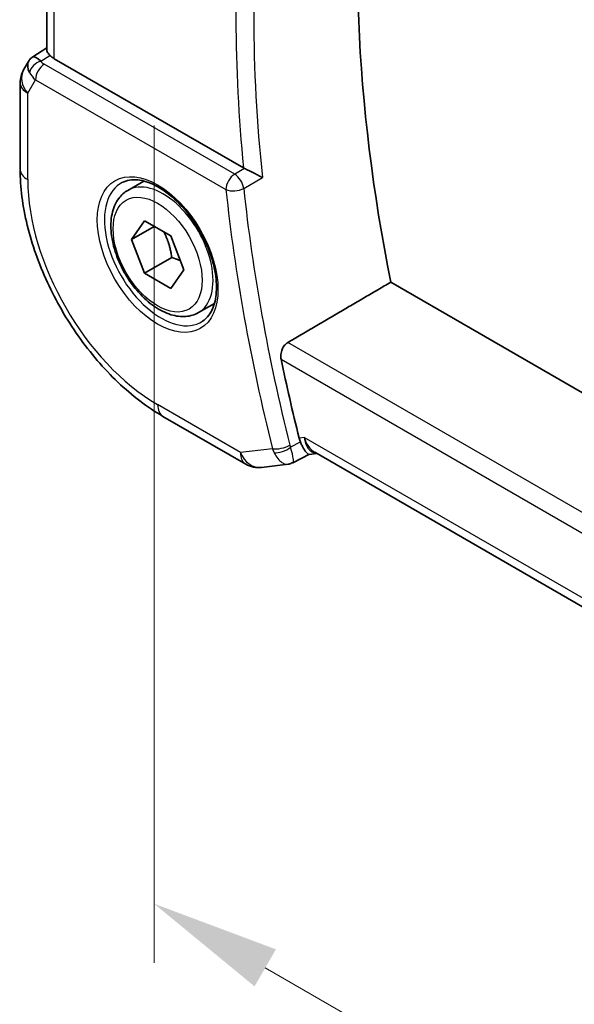
# Model space of a CAD drawing. Units: millimetres. Extents: x 0 to 3754, y 0 to 562.
# Drawn here: x 123 to 145, y 266 to 304 of the extents above; entities that cross this region are included whole.
import ezdxf

# ---------------------------------------------------------------- set-up
doc = ezdxf.new("R2010")
doc.units = ezdxf.units.MM
doc.header["$LTSCALE"] = 2
doc.layers.get('Defpoints').update_dxf_attribs({"lineweight": 25})
for name, color, linetype, lineweight in [('Dimension (ISO)', 7, 'Continuous', 18), ('Visible (ISO)', 7, 'Continuous', 35), ('Visible Narrow (ISO)', 7, 'Continuous', 25)]:
    doc.layers.add(name, color=color, linetype=linetype, lineweight=lineweight)
doc.styles.add('Note Text (TK)', font='txt')
doc.dimstyles.new('Default - Method 1b (TK)', dxfattribs={"dimscale": 2, "dimtxt": 2.5, "dimasz": 2.5, "dimexe": 1, "dimexo": 1.5, "dimgap": 1, "dimtad": 1, "dimtoh": 1, "dimrnd": 1e-08, "dimdsep": 46, "dimtxsty": 'Note Text (TK)', "dimcen": 0.09, "dimdle": 5, "dimclrd": 100, "dimclre": 100, "dimclrt": 7, "dimadec": 1, "dimazin": 1, "dimtfac": 1, "dimtmove": 0, "dimatfit": 3, "dimfxl": 1, "dimtolj": 1, "dimlwd": -1, "dimlwe": -1, "dimarcsym": 0})

# ---------------------------------------------------------------- blocks, each defined once
blk = doc.blocks.new('*D5')
at = {"layer": 'Defpoints', "color": 0}
for p in [(128.511, 303.334), (128.511, 269.558), (235.285, 241.689)]:
    blk.add_point(p, dxfattribs=at)
at = {"layer": 'Dimension (ISO)', "color": 100}
for p, q in [((128.511, 299.87), (128.511, 267.248)), ((230.954, 210.412), (132.842, 267.058)), ((235.285, 238.225), (235.285, 205.603))]:
    blk.add_line(p, q, dxfattribs=at)
for points in [[(133.258, 267.779), (132.425, 266.336), (128.511, 269.558)], [(231.371, 211.134), (230.538, 209.69), (235.285, 207.912)]]:
    blk.add_solid(points, dxfattribs=at)
at = {"layer": 'Dimension (ISO)', "color": 7, "insert": (181.166, 243.823), "char_height": 5, "attachment_point": 4, "rotation": 330, "style": 'Note Text (TK)'}
blk.add_mtext('\\A1;{\\Q-30.000;\\W0.816;\\H0.816x;151}', dxfattribs=at)

msp = doc.modelspace()

# ---------------------------------------------------------------- linework, layer by layer
at = {"layer": 'Visible (ISO)'}
for p, q in [((124.3361, 313.5103), (124.3361, 302.813)), ((123.7937, 302.5469), (124.3361, 302.8963)), ((123.6252, 302.3701), (123.4341, 302.0391)), ((131.9978, 298.2187), (124.629, 302.4731)), ((123.3001, 301.5391), (123.3001, 298.1722)), ((127.49, 297.3467), (128.1151, 297.7076)), ((127.6323, 295.4319), (128.1426, 296.1579)), ((128.1426, 296.1579), (129.1632, 295.5686)), ((128.5162, 295.9422), (127.6323, 295.4319)), ((128.1426, 294.1166), (127.6323, 295.4319)), ((129.1632, 295.5686), (129.6735, 294.2534)), ((129.2033, 294.729), (128.1426, 294.1166)), ((129.6735, 294.2534), (129.1632, 293.5274)), ((129.1632, 293.5274), (128.1426, 294.1166)), ((217.7653, 247.5577), (137.7274, 293.7676)), ((130.24, 292.5835), (130.8651, 292.9444)), ((128.86, 288.5422), (132.0833, 286.6813)), ((134.5627, 287.0625), (133.9113, 286.728)), ((134.8513, 287.0959), (134.5539, 287.0615)), ((216.1326, 240.1681), (134.7727, 287.1412)), ((132.698, 286.5539), (133.7324, 286.6733))]:
    msp.add_line(p, q, dxfattribs=at)
for centre, start, end in [((124.3001, 301.5391), 150, 180), ((132.5833, 287.5473), 240, 276.58678)]:
    msp.add_arc(centre, 1, start, end, dxfattribs=at)
for centre, major_axis, ratio, start_param, end_param in [((177.0708, 282.8102), (-28.7366, 49.7733), 0.5773503, 0.6301773, 1.038648), ((124.433, 301.7692), (0.788, -0.6299), 0.479365, 3.2564863, 3.9350672), ((124.433, 301.7692), (-0.6426, 0.7753), 0.1814953, 5.4484615, 6.2592127), ((125.3361, 302.9098), (-0.9998, -0.0313), 0.5971344, 0.4841221, 0.7666829), ((132.3489, 298.4372), (0.4997, 0.0116), 0.5996113, 3.91948, 4.0107835), ((172.8281, 280.3608), (-28.8414, 49.9547), 0.5773503, 1.0501238, 1.1092846), ((134.9345, 288.1144), (-0.2385, -1.0155), 0.7604693, 5.3065285, 5.4824451), ((135.065, 288.1272), (0.002, -1.0673), 0.7174376, 5.886191, 5.8889612)]:
    msp.add_ellipse(centre, major_axis=major_axis, ratio=ratio, start_param=start_param, end_param=end_param, dxfattribs=at)
for points, knots in [([(124.4599, 302.6042), (124.4448, 302.6203), (124.4311, 302.6356), (124.3803, 302.696), (124.3531, 302.7384), (124.3381, 302.7884), (124.3362, 302.801), (124.3362, 302.813)], [0.15357264, 0.15357264, 0.15357264, 0.15357264, 0.162667249, 0.162667249, 0.191876958, 0.191876958, 0.202430821, 0.202430821, 0.202430821, 0.202430821]), ([(123.6187, 302.3503), (123.6392, 302.3956), (123.6687, 302.4404), (123.7316, 302.5036), (123.762, 302.5268), (123.7951, 302.5452)], [0, 0, 0, 0, 0.016809027, 0.016809027, 0.028522865, 0.028522865, 0.028522865, 0.028522865]), ([(123.3001, 298.1722), (123.3001, 297.4697), (123.3956, 296.733), (123.7561, 295.2439), (124.0213, 294.4916), (124.6957, 293.0304), (125.1049, 292.3217), (126.0331, 291.0071), (126.552, 290.4012), (127.6614, 289.3445), (128.2516, 288.8935), (128.86, 288.5422)], [3.1415927, 3.1415927, 3.1415927, 3.1415927, 3.4557519, 3.4557519, 3.7699112, 3.7699112, 4.0840704, 4.0840704, 4.3982297, 4.3982297, 4.712389, 4.712389, 4.712389, 4.712389]), ([(132.7322, 297.8469), (132.7315, 297.8473), (132.7308, 297.8476), (132.6862, 297.8704), (132.6364, 297.8962), (132.5298, 297.9517), (132.4721, 297.9818), (132.3331, 298.0527), (132.2643, 298.0866), (132.178, 298.1294), (132.1467, 298.1448), (132.0867, 298.1743), (132.0582, 298.1882), (132.0317, 298.2009)], [-0.00035335, -0.00035335, -0.00035335, -0.00035335, 0, 0, 0.02210626, 0.02210626, 0.04379676, 0.04379676, 0.07190339, 0.07190339, 0.08800733, 0.08800733, 0.10384721, 0.10384721, 0.10384721, 0.10384721]), ([(127.2758, 297.6515), (127.4479, 297.739), (127.6527, 297.7745), (128.0915, 297.7275), (128.3173, 297.6583), (128.775, 297.4289), (129.006, 297.2723), (129.455, 296.8842), (129.6728, 296.6527), (130.0722, 296.1369), (130.2534, 295.8525), (130.5591, 295.261), (130.6836, 294.9538), (130.8628, 294.3504), (130.9177, 294.0541), (130.9549, 293.5051), (130.9374, 293.2522), (130.8376, 292.8134), (130.755, 292.6286), (130.5754, 292.3865), (130.4912, 292.3069), (130.3969, 292.2456)], [3.9578687, 3.9578687, 3.9578687, 3.9578687, 4.3257083, 4.3257083, 4.6466724, 4.6466724, 4.95594, 4.95594, 5.266297, 5.266297, 5.5783404, 5.5783404, 5.8907459, 5.8907459, 6.2020387, 6.2020387, 6.5114219, 6.5114219, 6.823325, 6.823325, 7.0377056, 7.0377056, 7.0377056, 7.0377056]), ([(130.24, 292.5835), (130.0916, 292.4979), (129.9237, 292.4475), (129.561, 292.4174), (129.3656, 292.4431), (128.9525, 292.5699), (128.7346, 292.6805), (128.3081, 292.9752), (128.1, 293.1619), (127.7187, 293.5876), (127.5454, 293.8262), (127.2486, 294.3319), (127.1248, 294.5988), (126.9383, 295.1379), (126.8756, 295.4099), (126.8207, 295.9363), (126.8289, 296.1905), (126.9247, 296.6507), (127.0107, 296.8587), (127.2345, 297.1598), (127.3535, 297.2679), (127.49, 297.3467)], [2.3561945, 2.3561945, 2.3561945, 2.3561945, 2.6219889, 2.6219889, 2.9116134, 2.9116134, 3.2397083, 3.2397083, 3.5784192, 3.5784192, 3.9145523, 3.9145523, 4.2491117, 4.2491117, 4.5850272, 4.5850272, 4.9236794, 4.9236794, 5.2532791, 5.2532791, 5.4977871, 5.4977871, 5.4977871, 5.4977871]), ([(133.4612, 290.7664), (133.4495, 290.8228), (133.4457, 290.8877), (133.4585, 291.0201), (133.4756, 291.0877), (133.5235, 291.2054), (133.557, 291.2634), (133.6345, 291.3567), (133.6776, 291.3934), (133.7206, 291.4186)], [0.230877342, 0.230877342, 0.230877342, 0.230877342, 0.249725813, 0.249725813, 0.269046968, 0.269046968, 0.287981546, 0.287981546, 0.305617574, 0.305617574, 0.305617574, 0.305617574]), ([(134.214, 287.5376), (134.2347, 287.4893), (134.2551, 287.4445), (134.2951, 287.3624), (134.3146, 287.3253), (134.3762, 287.2164), (134.4237, 287.1477), (134.5009, 287.0737), (134.5284, 287.0599), (134.5521, 287.0614), (134.553, 287.0614), (134.5539, 287.0615)], [-0.18991419, -0.18991419, -0.18991419, -0.18991419, -0.16512187, -0.16512187, -0.14030862, -0.14030862, -0.08364998, -0.08364998, -0.04191585, -0.04191585, -0.04023924, -0.04023924, -0.04023924, -0.04023924])]:
    msp.add_open_spline(points, degree=3, knots=knots, dxfattribs=at)
for points, weights in [([(128.8914, 295.7255), (129.1201, 295.3015), (129.2033, 294.729)], [1.05886467072, 1.11516383842, 1]), ([(129.2033, 294.729), (129.3883, 294.67), (129.5364, 294.6069)], [1, 1.03917061523, 1.05850500864])]:
    msp.add_rational_spline(points, weights, degree=2, dxfattribs=at)
for points, degree in [([(133.7206, 291.4186), (135.7266, 292.5947), (137.7274, 293.7676)], 2), ([(133.7323, 286.6733), (133.7829, 286.6791), (133.8295, 286.6996), (133.8708, 286.7329)], 3), ([(133.8708, 286.7329), (133.887, 286.7241), (133.9006, 286.7223), (133.9115, 286.7279)], 3)]:
    msp.add_open_spline(points, degree=degree, dxfattribs=at)
at = {"layer": 'Visible Narrow (ISO)'}
for p, q in [((124.629, 302.4731), (124.629, 313.3412)), ((124.1059, 302.3762), (124.4599, 302.6042)), ((131.653, 297.9805), (124.2378, 302.2617)), ((123.593, 301.1309), (123.8966, 301.6567)), ((123.8966, 301.6567), (131.3118, 297.3755)), ((123.593, 297.764), (123.593, 301.1309)), ((132.0317, 298.2009), (131.653, 297.9805)), ((132.0034, 297.4229), (132.7322, 297.8469)), ((217.0228, 243.3241), (133.7206, 291.4186)), ((133.4612, 290.7664), (216.8519, 242.6207)), ((131.8762, 287.139), (128.6529, 289)), ((134.3579, 287.7189), (134.161, 287.6962)), ((216.2265, 240.4521), (134.3579, 287.7189)), ((134.2022, 287.5315), (133.8269, 287.3385)), ((134.2022, 287.5315), (134.214, 287.5376)), ((133.1244, 287.2832), (131.8762, 287.139))]:
    msp.add_line(p, q, dxfattribs=at)
for centre, major_axis, ratio, start_param, end_param in [((173.1694, 280.5578), (-28.8329, 49.9401), 0.5773503, 0.6563934, 0.914403), ((172.8281, 280.3608), (29.0828, -50.3729), 0.5773503, 3.8107884, 4.0476293), ((124.1182, 301.9753), (-0.4085, -0.2883), 0.7461589, 4.2543714, 5.6055661), ((124.2501, 301.8608), (-0.25, -0.433), 0.5773503, 3.9618974, 5.4977871), ((124.5975, 302.4765), (0.534, -0.0367), 0.5828456, 3.5845745, 4.0140685), ((124.3001, 301.5391), (-0.866, 0.5), 0.7745967, 0, 1.150262), ((124.6099, 302.0756), (-0.9941, 0.2373), 0.6906109, 0.5180288, 0.9475228), ((124.3001, 301.5391), (-1, 0), 0.5773503, 0, 0.7853982), ((124.3001, 298.1722), (-1, 0), 0.5773503, 0, 0.7853982), ((128.6529, 294.8426), (-3.5779, 6.1971), 0.5773503, 0.7853982, 2.3561945), ((128.7882, 294.9207), (1.5613, -2.7043), 0.5773503, 3.1107148, 6.3140632), ((128.865, 294.9651), (1.375, -2.3816), 0.5773503, 0, 3.1415927), ((131.6654, 297.5796), (-0.25, -0.433), 0.5773503, 3.9618974, 5.4977871), ((131.6654, 297.5796), (-0.2515, 0.4321), 0.5389015, 4.0550658, 5.4952604), ((131.6654, 297.5796), (0.4972, 0.0527), 0.4979371, 3.870096, 5.4059857), ((172.121, 279.9525), (29.1003, -50.4031), 0.5773503, 4.0565228, 4.2522197), ((172.4622, 280.1495), (-28.8504, 49.9704), 0.5773503, 0.9149302, 1.110627), ((129.36, 289.4082), (-0.5, -0.866), 0.5773503, 5.4977871, 6.2831853), ((135.065, 288.1272), (0.002, -1.0673), 0.7174376, 5.1035649, 5.886191), ((135.065, 288.1272), (0.3109, 1.0045), 0.6419757, 2.1769349, 3.2619669), ((133.478, 287.4873), (-0.4851, -0.1212), 0.362606, 0.6681218, 2.2040116), ((133.5046, 287.4079), (-0.4596, -0.197), 0.452443, 0.6401189, 2.1386472), ((134.1781, 287.6237), (0.1126, 0.5007), 0.7560625, 2.1579347, 2.3354127), ((132.5833, 287.5473), (0.1147, -0.9934), 0.792118, 5.0428116, 6.2831853), ((132.5833, 287.5473), (-0.5, -0.866), 0.5773503, 5.4977871, 6.2831853), ((133.8539, 287.6954), (-0.0618, -1.0096), 0.7785764, 5.180096, 5.358766)]:
    msp.add_ellipse(centre, major_axis=major_axis, ratio=ratio, start_param=start_param, end_param=end_param, dxfattribs=at)
for major_axis in [(-1.6612, 2.8773), (1.225, -2.1218)]:
    msp.add_ellipse((128.6529, 294.8426), major_axis=major_axis, ratio=0.5773503, dxfattribs=at)
for points, knots in [([(133.9115, 286.7279), (133.9252, 286.7349), (133.9344, 286.7538), (133.9384, 286.7851), (133.9408, 286.8047), (133.9412, 286.8292), (133.939, 286.8595), (133.9381, 286.872), (133.9367, 286.8855), (133.9349, 286.9), (133.9225, 286.9996), (133.8882, 287.1484), (133.8269, 287.3385)], [-0.068712502, -0.068712502, -0.068712502, -0.068712502, -0.049870288, -0.049870288, -0.049870288, -0.03810272, -0.03810272, -0.03810272, -0.033246859, -0.033246859, -0.033246859, 0, 0, 0, 0]), ([(133.1892, 287.1257), (133.2807, 286.9456), (133.3877, 286.8206), (133.4866, 286.7502), (133.536, 286.715), (133.5833, 286.6928), (133.6285, 286.6812), (133.6646, 286.6719), (133.6993, 286.6695), (133.7323, 286.6733)], [0, 0, 0, 0, 0.033246859, 0.033246859, 0.033246859, 0.049870288, 0.049870288, 0.049870288, 0.063160979, 0.063160979, 0.063160979, 0.063160979])]:
    msp.add_open_spline(points, degree=3, knots=knots, dxfattribs=at)

# ---------------------------------------------------------------- dimensions: what is measured, and where the dimension line sits
at = {"layer": 'Dimension (ISO)', "color": 100}
dim = msp.add_linear_dim(base=(128.5115, 269.5576), p1=(235.2846, 241.6887), p2=(128.5115, 303.3342), angle=330, text='{\\Q-30.000;\\W0.816;\\H0.816x;<>}', dimstyle='Default - Method 1b (TK)', override={"dimtoh": 0, "dimdec": 2, "dimlfac": 1.224745, "dimtp": 0, "dimtm": 0, "dimtdec": 2, "dimtofl": 0, "dimatfit": 1}, dxfattribs=at)
dim.commit()
dim.dimension.update_dxf_attribs({"geometry": '*D5', "text_midpoint": (181.898, 238.7349), "dimtype": 160})

doc.saveas('drawing.dxf')
